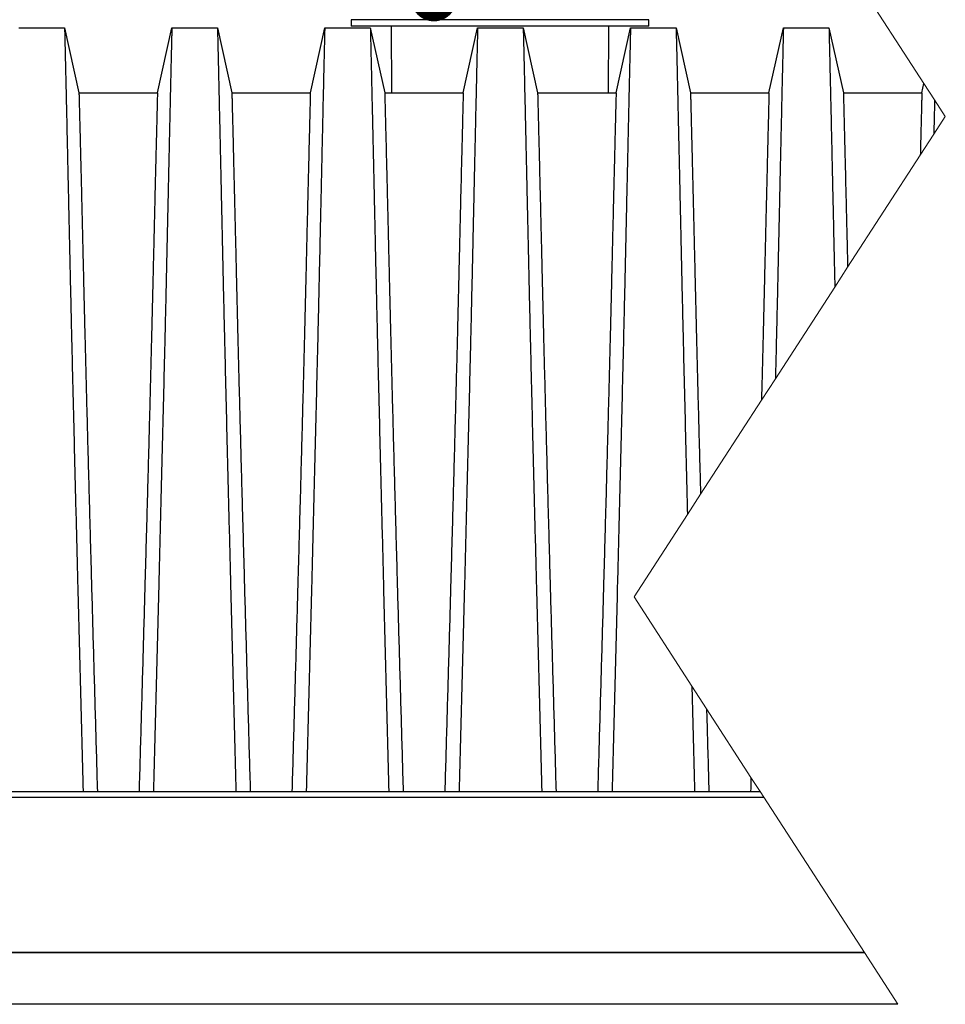
# Model space of a CAD drawing. Units: millimetres. Extents: x 648 to 27417, y 455 to 16615.
# Drawn here: x 14146 to 15055, y 13286 to 14252 of the extents above; entities that cross this region are included whole.
import ezdxf

# ---------------------------------------------------------------- set-up
doc = ezdxf.new("R2010")
doc.units = ezdxf.units.MM
doc.header["$LTSCALE"] = 65
doc.layers.add('FORMAT', color=7, linetype='Continuous')
doc.dimstyles.new('SLDDIMSTYLE0', dxfattribs={"dimtxt": 0.18, "dimasz": 45.155556, "dimexe": 0, "dimexo": 0.0625, "dimgap": 0, "dimtad": 0, "dimtih": 1, "dimtoh": 1, "dimdec": 0, "dimrnd": 1e-09, "dimzin": 0, "dimdsep": 46, "dimtxsty": 'Standard', "dimblk1": 'DOT', "dimblk2": 'DOT', "dimsah": 1, "dimcen": 0.09, "dimadec": 0, "dimazin": 0, "dimtfac": 45.155556, "dimtdec": 0, "dimtofl": 0, "dimtmove": 0, "dimatfit": 3, "dimldrblk": 'DOT', "dimfxl": 1, "dimfrac": 2, "dimtolj": 1, "dimtzin": 0, "dimarcsym": 0})

# ---------------------------------------------------------------- blocks, each defined once
blk = doc.blocks.new('_Dot')
at = {"color": 0, "linetype": 'ByBlock', "lineweight": -2}
blk.add_line((-0.5, 0), (-1, 0), dxfattribs=at)
at = {"color": 0, "linetype": 'ByBlock', "const_width": 0.5}
blk.add_lwpolyline([(-0.25, 0, 1), (0.25, 0, 1)], format="xyb", close=True, dxfattribs=at)

msp = doc.modelspace()

# ---------------------------------------------------------------- linework, layer by layer
at = {"color": 7, "linetype": 'Continuous', "lineweight": 25}
for p, q in [((14471.78, 14252.21), (14471.78, 14245.86)), ((14763.88, 14252.21), (14471.78, 14252.21)), ((14763.88, 14245.86), (14763.88, 14252.21)), ((14145.64, 14244.27), (14190.39, 14244.27)), ((14190.39, 14244.27), (14204.53, 14180.51)), ((14281.58, 14180.51), (14295.71, 14244.27)), ((14295.71, 14244.27), (14340.47, 14244.27)), ((14340.47, 14244.27), (14354.6, 14180.51)), ((14431.65, 14180.51), (14445.78, 14244.27)), ((14445.78, 14244.27), (14490.54, 14244.27)), ((14763.88, 14245.86), (14471.78, 14245.86)), ((14490.54, 14244.27), (14504.67, 14180.51)), ((14510.93, 14245.86), (14511.2, 14180.51)), ((14581.72, 14180.51), (14595.86, 14244.27)), ((14595.86, 14244.27), (14640.61, 14244.27)), ((14640.61, 14244.27), (14654.75, 14180.51)), ((14724.47, 14180.51), (14724.73, 14245.86)), ((14731.8, 14180.51), (14745.93, 14244.27)), ((14745.93, 14244.27), (14790.69, 14244.27)), ((14790.69, 14244.27), (14804.82, 14180.51)), ((14881.87, 14180.51), (14896, 14244.27)), ((14896, 14244.27), (14940.76, 14244.27)), ((14940.76, 14244.27), (14954.89, 14180.51)), ((15031.95, 14180.51), (15033.98, 14189.7)), ((14204.53, 14180.51), (14281.58, 14180.51)), ((14354.6, 14180.51), (14431.65, 14180.51)), ((14504.67, 14180.51), (14581.72, 14180.51)), ((14654.75, 14180.51), (14731.8, 14180.51)), ((14804.82, 14180.51), (14881.87, 14180.51)), ((14954.89, 14180.51), (15031.95, 14180.51)), ((13497.69, 13489.25), (14876.72, 13489.25)), ((13497.69, 13489.23), (14876.74, 13489.23)), ((14104.78, 13494.84), (14873.1, 13494.84)), ((13497.69, 13336.85), (14975.47, 13336.85)), ((14975.47, 13336.85), (13797.69, 13336.85)), ((15008.39, 13286.05), (13446.89, 13286.05))]:
    msp.add_line(p, q, dxfattribs=at)
at = {"color": 7, "linetype": 'Continuous', "lineweight": 18, "flags": 128}
msp.add_lwpolyline([(15008.39, 13286.05), (14975.47, 13336.85), (14876.74, 13489.23), (14876.72, 13489.25), (14873.1, 13494.84), (14864.19, 13508.59), (14820.57, 13575.9), (14806.13, 13598.18), (14749.39, 13685.75), (14801.82, 13766.66), (14814.69, 13786.52), (14874.46, 13878.76), (14888.17, 13899.92), (14946.48, 13989.9), (14959.07, 14009.34), (15030.42, 14119.44), (15043.69, 14139.92), (15054.96, 14157.32), (15044.45, 14173.54), (15033.98, 14189.7), (14899.87, 14396.67), (14866.95, 14447.47), (14752.45, 14624.16), (14749.39, 14628.88)], dxfattribs=at)
at = {"color": 7, "linetype": 'Continuous', "lineweight": 25}
for points, knots in [([(14190.39, 14244.27), (14190.39, 14244.16), (14190.4, 14243.95), (14190.44, 14242.25), (14190.5, 14239.55), (14190.59, 14235.78), (14190.7, 14230.98), (14190.84, 14225.15), (14191, 14218.32), (14191.18, 14210.38), (14191.39, 14201.29), (14191.62, 14191.02), (14191.88, 14179.72), (14192.16, 14167.41), (14192.46, 14154.11), (14192.78, 14139.85), (14193.12, 14124.64), (14193.48, 14108.5), (14193.86, 14091.45), (14194.26, 14073.5), (14194.67, 14054.71), (14195.12, 14033.85), (14195.62, 14011.32), (14196.17, 13987.18), (14196.74, 13962.63), (14197.38, 13935.22), (14198.11, 13904.8), (14198.92, 13871.26), (14199.76, 13837.15), (14200.62, 13802.51), (14201.51, 13767.37), (14202.41, 13731.76), (14203.44, 13691.2), (14204.6, 13645.76), (14205.9, 13595.66), (14207.22, 13545.37), (14208.1, 13511.69), (14208.54, 13494.84)], [0, 0, 0, 0, 0.022104, 0.044093, 0.065984, 0.087791, 0.109527, 0.131207, 0.152842, 0.174443, 0.197048, 0.21964, 0.242231, 0.264834, 0.28746, 0.310122, 0.332832, 0.355606, 0.378456, 0.401401, 0.424455, 0.447636, 0.474984, 0.502304, 0.529602, 0.556882, 0.592292, 0.627691, 0.663091, 0.698503, 0.733938, 0.769406, 0.80492, 0.853747, 0.902479, 0.951201, 1, 1, 1, 1]), ([(14295.71, 14244.27), (14295.71, 14244.16), (14295.7, 14243.95), (14295.66, 14242.25), (14295.6, 14239.55), (14295.51, 14235.78), (14295.4, 14230.98), (14295.26, 14225.15), (14295.1, 14218.32), (14294.92, 14210.38), (14294.71, 14201.29), (14294.48, 14191.02), (14294.22, 14179.72), (14293.94, 14167.41), (14293.64, 14154.11), (14293.32, 14139.85), (14292.98, 14124.64), (14292.62, 14108.5), (14292.24, 14091.45), (14291.85, 14073.5), (14291.43, 14054.71), (14290.98, 14033.85), (14290.48, 14011.32), (14289.93, 13987.18), (14289.37, 13962.63), (14288.72, 13935.22), (14288, 13904.8), (14287.18, 13871.26), (14286.34, 13837.15), (14285.48, 13802.51), (14284.6, 13767.37), (14283.7, 13731.76), (14282.66, 13691.2), (14281.5, 13645.76), (14280.2, 13595.66), (14278.88, 13545.37), (14278, 13511.69), (14277.56, 13494.84)], [0, 0, 0, 0, 0.022104, 0.044093, 0.065984, 0.087791, 0.109527, 0.131207, 0.152842, 0.174443, 0.197048, 0.21964, 0.242231, 0.264834, 0.28746, 0.310122, 0.332832, 0.355606, 0.378456, 0.401401, 0.424455, 0.447636, 0.474984, 0.502304, 0.529602, 0.556882, 0.592292, 0.627691, 0.663091, 0.698503, 0.733938, 0.769406, 0.80492, 0.853747, 0.902479, 0.951201, 1, 1, 1, 1]), ([(14340.47, 14244.27), (14340.47, 14244.16), (14340.47, 14243.95), (14340.51, 14242.25), (14340.58, 14239.55), (14340.67, 14235.78), (14340.78, 14230.98), (14340.91, 14225.15), (14341.07, 14218.32), (14341.25, 14210.38), (14341.46, 14201.29), (14341.7, 14191.02), (14341.96, 14179.72), (14342.23, 14167.41), (14342.53, 14154.11), (14342.86, 14139.85), (14343.2, 14124.64), (14343.56, 14108.5), (14343.93, 14091.45), (14344.33, 14073.5), (14344.74, 14054.71), (14345.2, 14033.85), (14345.7, 14011.32), (14346.24, 13987.18), (14346.81, 13962.63), (14347.45, 13935.22), (14348.18, 13904.8), (14348.99, 13871.26), (14349.83, 13837.15), (14350.7, 13802.51), (14351.58, 13767.37), (14352.48, 13731.76), (14353.51, 13691.2), (14354.67, 13645.76), (14355.98, 13595.66), (14357.29, 13545.37), (14358.17, 13511.69), (14358.61, 13494.84)], [0, 0, 0, 0, 0.022104, 0.044093, 0.065984, 0.087791, 0.109527, 0.131207, 0.152842, 0.174443, 0.197048, 0.21964, 0.242231, 0.264834, 0.28746, 0.310122, 0.332832, 0.355606, 0.378456, 0.401401, 0.424455, 0.447636, 0.474984, 0.502304, 0.529602, 0.556882, 0.592292, 0.627691, 0.663091, 0.698503, 0.733938, 0.769406, 0.80492, 0.853747, 0.902479, 0.951201, 1, 1, 1, 1]), ([(14445.78, 14244.27), (14445.78, 14244.16), (14445.78, 14243.95), (14445.74, 14242.25), (14445.67, 14239.55), (14445.58, 14235.78), (14445.47, 14230.98), (14445.34, 14225.15), (14445.18, 14218.32), (14445, 14210.38), (14444.79, 14201.29), (14444.55, 14191.02), (14444.29, 14179.72), (14444.01, 14167.41), (14443.71, 14154.11), (14443.39, 14139.85), (14443.05, 14124.64), (14442.69, 14108.5), (14442.32, 14091.45), (14441.92, 14073.5), (14441.51, 14054.71), (14441.05, 14033.85), (14440.55, 14011.32), (14440.01, 13987.18), (14439.44, 13962.63), (14438.8, 13935.22), (14438.07, 13904.8), (14437.25, 13871.26), (14436.41, 13837.15), (14435.55, 13802.51), (14434.67, 13767.37), (14433.77, 13731.76), (14432.74, 13691.2), (14431.58, 13645.76), (14430.27, 13595.66), (14428.96, 13545.37), (14428.08, 13511.69), (14427.64, 13494.84)], [0, 0, 0, 0, 0.022104, 0.044093, 0.065984, 0.087791, 0.109527, 0.131207, 0.152842, 0.174443, 0.197048, 0.21964, 0.242231, 0.264834, 0.28746, 0.310122, 0.332832, 0.355606, 0.378456, 0.401401, 0.424455, 0.447636, 0.474984, 0.502304, 0.529602, 0.556882, 0.592292, 0.627691, 0.663091, 0.698503, 0.733938, 0.769406, 0.80492, 0.853747, 0.902479, 0.951201, 1, 1, 1, 1]), ([(14490.54, 14244.27), (14490.54, 14244.16), (14490.55, 14243.95), (14490.59, 14242.25), (14490.65, 14239.55), (14490.74, 14235.78), (14490.85, 14230.98), (14490.99, 14225.15), (14491.14, 14218.32), (14491.33, 14210.38), (14491.54, 14201.29), (14491.77, 14191.02), (14492.03, 14179.72), (14492.31, 14167.41), (14492.61, 14154.11), (14492.93, 14139.85), (14493.27, 14124.64), (14493.63, 14108.5), (14494.01, 14091.45), (14494.4, 14073.5), (14494.82, 14054.71), (14495.27, 14033.85), (14495.77, 14011.32), (14496.32, 13987.18), (14496.88, 13962.63), (14497.53, 13935.22), (14498.25, 13904.8), (14499.07, 13871.26), (14499.91, 13837.15), (14500.77, 13802.51), (14501.65, 13767.37), (14502.55, 13731.76), (14503.58, 13691.2), (14504.75, 13645.76), (14506.05, 13595.66), (14507.36, 13545.37), (14508.24, 13511.69), (14508.68, 13494.84)], [0, 0, 0, 0, 0.022104, 0.044093, 0.065984, 0.087791, 0.109527, 0.131207, 0.152842, 0.174443, 0.197048, 0.21964, 0.242231, 0.264834, 0.28746, 0.310122, 0.332832, 0.355606, 0.378456, 0.401401, 0.424455, 0.447636, 0.474984, 0.502304, 0.529602, 0.556882, 0.592292, 0.627691, 0.663091, 0.698503, 0.733938, 0.769406, 0.80492, 0.853747, 0.902479, 0.951201, 1, 1, 1, 1]), ([(14595.86, 14244.27), (14595.85, 14244.16), (14595.85, 14243.95), (14595.81, 14242.25), (14595.75, 14239.55), (14595.66, 14235.78), (14595.55, 14230.98), (14595.41, 14225.15), (14595.25, 14218.32), (14595.07, 14210.38), (14594.86, 14201.29), (14594.63, 14191.02), (14594.37, 14179.72), (14594.09, 14167.41), (14593.79, 14154.11), (14593.47, 14139.85), (14593.13, 14124.64), (14592.77, 14108.5), (14592.39, 14091.45), (14591.99, 14073.5), (14591.58, 14054.71), (14591.13, 14033.85), (14590.63, 14011.32), (14590.08, 13987.18), (14589.51, 13962.63), (14588.87, 13935.22), (14588.14, 13904.8), (14587.33, 13871.26), (14586.49, 13837.15), (14585.63, 13802.51), (14584.74, 13767.37), (14583.84, 13731.76), (14582.81, 13691.2), (14581.65, 13645.76), (14580.35, 13595.66), (14579.03, 13545.37), (14578.15, 13511.69), (14577.71, 13494.84)], [0, 0, 0, 0, 0.022104, 0.044093, 0.065984, 0.087791, 0.109527, 0.131207, 0.152842, 0.174443, 0.197048, 0.21964, 0.242231, 0.264834, 0.28746, 0.310122, 0.332832, 0.355606, 0.378456, 0.401401, 0.424455, 0.447636, 0.474984, 0.502304, 0.529602, 0.556882, 0.592292, 0.627691, 0.663091, 0.698503, 0.733938, 0.769406, 0.80492, 0.853747, 0.902479, 0.951201, 1, 1, 1, 1]), ([(14640.61, 14244.27), (14640.62, 14244.16), (14640.62, 14243.95), (14640.66, 14242.25), (14640.72, 14239.55), (14640.81, 14235.78), (14640.92, 14230.98), (14641.06, 14225.15), (14641.22, 14218.32), (14641.4, 14210.38), (14641.61, 14201.29), (14641.85, 14191.02), (14642.1, 14179.72), (14642.38, 14167.41), (14642.68, 14154.11), (14643, 14139.85), (14643.34, 14124.64), (14643.7, 14108.5), (14644.08, 14091.45), (14644.48, 14073.5), (14644.89, 14054.71), (14645.34, 14033.85), (14645.84, 14011.32), (14646.39, 13987.18), (14646.96, 13962.63), (14647.6, 13935.22), (14648.33, 13904.8), (14649.14, 13871.26), (14649.98, 13837.15), (14650.84, 13802.51), (14651.73, 13767.37), (14652.63, 13731.76), (14653.66, 13691.2), (14654.82, 13645.76), (14656.12, 13595.66), (14657.44, 13545.37), (14658.32, 13511.69), (14658.76, 13494.84)], [0, 0, 0, 0, 0.022104, 0.044093, 0.065984, 0.087791, 0.109527, 0.131207, 0.152842, 0.174443, 0.197048, 0.21964, 0.242231, 0.264834, 0.28746, 0.310122, 0.332832, 0.355606, 0.378456, 0.401401, 0.424455, 0.447636, 0.474984, 0.502304, 0.529602, 0.556882, 0.592292, 0.627691, 0.663091, 0.698503, 0.733938, 0.769406, 0.80492, 0.853747, 0.902479, 0.951201, 1, 1, 1, 1]), ([(14745.93, 14244.27), (14745.93, 14244.16), (14745.92, 14243.95), (14745.88, 14242.25), (14745.82, 14239.55), (14745.73, 14235.78), (14745.62, 14230.98), (14745.48, 14225.15), (14745.33, 14218.32), (14745.14, 14210.38), (14744.93, 14201.29), (14744.7, 14191.02), (14744.44, 14179.72), (14744.16, 14167.41), (14743.86, 14154.11), (14743.54, 14139.85), (14743.2, 14124.64), (14742.84, 14108.5), (14742.46, 14091.45), (14742.07, 14073.5), (14741.65, 14054.71), (14741.2, 14033.85), (14740.7, 14011.32), (14740.15, 13987.18), (14739.59, 13962.63), (14738.94, 13935.22), (14738.22, 13904.8), (14737.4, 13871.26), (14736.56, 13837.15), (14735.7, 13802.51), (14734.82, 13767.37), (14733.92, 13731.76), (14732.89, 13691.2), (14731.72, 13645.76), (14730.42, 13595.66), (14729.11, 13545.37), (14728.23, 13511.69), (14727.79, 13494.84)], [0, 0, 0, 0, 0.022104, 0.044093, 0.065984, 0.087791, 0.109527, 0.131207, 0.152842, 0.174443, 0.197048, 0.21964, 0.242231, 0.264834, 0.28746, 0.310122, 0.332832, 0.355606, 0.378456, 0.401401, 0.424455, 0.447636, 0.474984, 0.502304, 0.529602, 0.556882, 0.592292, 0.627691, 0.663091, 0.698503, 0.733938, 0.769406, 0.80492, 0.853747, 0.902479, 0.951201, 1, 1, 1, 1]), ([(14790.69, 14244.27), (14790.69, 14244.16), (14790.7, 14243.95), (14790.74, 14242.25), (14790.8, 14239.55), (14790.89, 14235.78), (14791, 14230.98), (14791.13, 14225.15), (14791.29, 14218.32), (14791.48, 14210.38), (14791.68, 14201.29), (14791.92, 14191.02), (14792.18, 14179.72), (14792.46, 14167.41), (14792.76, 14154.11), (14793.08, 14139.85), (14793.42, 14124.64), (14793.78, 14108.5), (14794.15, 14091.45), (14794.55, 14073.5), (14794.96, 14054.71), (14795.42, 14033.85), (14795.92, 14011.32), (14796.46, 13987.18), (14797.03, 13962.63), (14797.67, 13935.22), (14798.4, 13904.8), (14799.22, 13871.26), (14800.06, 13837.15), (14800.92, 13802.51), (14801.51, 13778.88), (14801.81, 13766.87), (14801.82, 13766.66)], [0, 0, 0, 0, 0.022104, 0.0440933, 0.0659839, 0.0877907, 0.1095275, 0.1312071, 0.1528417, 0.1744425, 0.1970476, 0.21964, 0.2422315, 0.2648341, 0.28746, 0.3101217, 0.3328323, 0.3556056, 0.3784564, 0.4014006, 0.4244555, 0.4476355, 0.474984, 0.5023044, 0.529602, 0.5568819, 0.5922916, 0.6276911, 0.6630914, 0.6985033, 0.7339379, 0.7345862, 0.7345862, 0.7345862, 0.7345862]), ([(14896, 14244.27), (14896, 14244.16), (14896, 14243.95), (14895.96, 14242.25), (14895.89, 14239.55), (14895.81, 14235.78), (14895.69, 14230.98), (14895.56, 14225.15), (14895.4, 14218.32), (14895.22, 14210.38), (14895.01, 14201.29), (14894.77, 14191.02), (14894.52, 14179.72), (14894.24, 14167.41), (14893.94, 14154.11), (14893.62, 14139.85), (14893.28, 14124.64), (14892.92, 14108.5), (14892.54, 14091.45), (14892.14, 14073.5), (14891.73, 14054.71), (14891.27, 14033.85), (14890.78, 14011.32), (14890.23, 13987.18), (14889.66, 13962.63), (14889.02, 13935.22), (14888.52, 13914.2), (14888.21, 13901.51), (14888.17, 13899.92)], [0, 0, 0, 0, 0.022104, 0.0440933, 0.0659839, 0.0877907, 0.1095275, 0.1312071, 0.1528417, 0.1744425, 0.1970476, 0.21964, 0.2422315, 0.2648341, 0.28746, 0.3101217, 0.3328323, 0.3556056, 0.3784564, 0.4014006, 0.4244555, 0.4476355, 0.474984, 0.5023044, 0.529602, 0.5568819, 0.5922916, 0.5973742, 0.5973742, 0.5973742, 0.5973742]), ([(14940.76, 14244.27), (14940.76, 14244.16), (14940.77, 14243.95), (14940.81, 14242.25), (14940.87, 14239.55), (14940.96, 14235.78), (14941.07, 14230.98), (14941.21, 14225.15), (14941.37, 14218.32), (14941.55, 14210.38), (14941.76, 14201.29), (14941.99, 14191.02), (14942.25, 14179.72), (14942.53, 14167.41), (14942.83, 14154.11), (14943.15, 14139.85), (14943.49, 14124.64), (14943.85, 14108.5), (14944.23, 14091.45), (14944.62, 14073.5), (14945.04, 14054.71), (14945.49, 14033.85), (14945.97, 14012.23), (14946.31, 13997.07), (14946.48, 13989.9)], [0, 0, 0, 0, 0.022104, 0.0440933, 0.0659839, 0.0877907, 0.1095275, 0.1312071, 0.1528417, 0.1744425, 0.1970476, 0.21964, 0.2422315, 0.2648341, 0.28746, 0.3101217, 0.3328323, 0.3556056, 0.3784564, 0.4014006, 0.4244555, 0.4476355, 0.474984, 0.4991682, 0.4991682, 0.4991682, 0.4991682]), ([(14204.53, 14180.51), (14204.53, 14180.4), (14204.53, 14180.18), (14204.58, 14178.4), (14204.65, 14175.58), (14204.75, 14171.63), (14204.88, 14166.6), (14205.03, 14160.62), (14205.2, 14153.78), (14205.39, 14146.15), (14205.6, 14137.63), (14205.84, 14128.21), (14206.09, 14117.72), (14206.38, 14106.1), (14206.69, 14093.31), (14207.02, 14079.59), (14207.38, 14064.96), (14207.75, 14049.44), (14208.14, 14033.37), (14208.53, 14016.81), (14208.93, 13999.84), (14209.35, 13982.17), (14209.78, 13964.28), (14210.28, 13943.67), (14210.87, 13920.25), (14211.54, 13893.89), (14212.24, 13867.12), (14212.96, 13839.95), (14213.69, 13812.57), (14214.44, 13785.01), (14215.19, 13757.28), (14215.97, 13729.22), (14216.8, 13699.08), (14217.7, 13666.78), (14218.66, 13632.53), (14219.64, 13598.24), (14220.62, 13563.88), (14221.61, 13529.43), (14222.27, 13506.38), (14222.6, 13494.84)], [0, 0, 0, 0, 0.0237528, 0.047401, 0.0709597, 0.0944422, 0.1178609, 0.1412269, 0.1632192, 0.1851823, 0.2071243, 0.2290536, 0.2509784, 0.2742367, 0.2975111, 0.3208141, 0.3441591, 0.3675614, 0.3910381, 0.4132585, 0.4355796, 0.4579951, 0.4803818, 0.5027241, 0.5341312, 0.5654678, 0.5967448, 0.6279736, 0.6591661, 0.6897786, 0.7203808, 0.7509858, 0.7816075, 0.8181014, 0.8545465, 0.8909094, 0.9272395, 0.9635865, 1, 1, 1, 1]), ([(14281.58, 14180.51), (14281.57, 14180.4), (14281.57, 14180.18), (14281.52, 14178.4), (14281.45, 14175.58), (14281.35, 14171.63), (14281.22, 14166.6), (14281.07, 14160.62), (14280.9, 14153.78), (14280.71, 14146.15), (14280.5, 14137.63), (14280.27, 14128.21), (14280.01, 14117.72), (14279.72, 14106.1), (14279.41, 14093.31), (14279.08, 14079.59), (14278.72, 14064.96), (14278.35, 14049.44), (14277.97, 14033.37), (14277.57, 14016.81), (14277.17, 13999.84), (14276.76, 13982.17), (14276.32, 13964.28), (14275.82, 13943.67), (14275.23, 13920.25), (14274.56, 13893.89), (14273.86, 13867.12), (14273.15, 13839.95), (14272.41, 13812.57), (14271.67, 13785.01), (14270.91, 13757.28), (14270.13, 13729.22), (14269.3, 13699.08), (14268.4, 13666.78), (14267.44, 13632.53), (14266.46, 13598.24), (14265.48, 13563.88), (14264.49, 13529.43), (14263.83, 13506.38), (14263.5, 13494.84)], [0, 0, 0, 0, 0.0237528, 0.047401, 0.0709597, 0.0944422, 0.1178609, 0.1412269, 0.1632192, 0.1851823, 0.2071243, 0.2290536, 0.2509784, 0.2742367, 0.2975111, 0.3208141, 0.3441591, 0.3675614, 0.3910381, 0.4132585, 0.4355796, 0.4579951, 0.4803818, 0.5027241, 0.5341312, 0.5654678, 0.5967448, 0.6279736, 0.6591661, 0.6897786, 0.7203808, 0.7509858, 0.7816075, 0.8181014, 0.8545465, 0.8909094, 0.9272395, 0.9635865, 1, 1, 1, 1]), ([(14354.6, 14180.51), (14354.6, 14180.4), (14354.61, 14180.18), (14354.65, 14178.4), (14354.73, 14175.58), (14354.83, 14171.63), (14354.95, 14166.6), (14355.1, 14160.62), (14355.27, 14153.78), (14355.47, 14146.15), (14355.68, 14137.63), (14355.91, 14128.21), (14356.17, 14117.72), (14356.45, 14106.1), (14356.77, 14093.31), (14357.1, 14079.59), (14357.45, 14064.96), (14357.82, 14049.44), (14358.21, 14033.37), (14358.6, 14016.81), (14359, 13999.84), (14359.42, 13982.17), (14359.85, 13964.28), (14360.36, 13943.67), (14360.94, 13920.25), (14361.62, 13893.89), (14362.31, 13867.12), (14363.03, 13839.95), (14363.76, 13812.57), (14364.51, 13785.01), (14365.27, 13757.28), (14366.04, 13729.22), (14366.88, 13699.08), (14367.77, 13666.78), (14368.74, 13632.53), (14369.71, 13598.24), (14370.7, 13563.88), (14371.68, 13529.43), (14372.34, 13506.38), (14372.67, 13494.84)], [0, 0, 0, 0, 0.0237528, 0.047401, 0.0709597, 0.0944422, 0.1178609, 0.1412269, 0.1632192, 0.1851823, 0.2071243, 0.2290536, 0.2509784, 0.2742367, 0.2975111, 0.3208141, 0.3441591, 0.3675614, 0.3910381, 0.4132585, 0.4355796, 0.4579951, 0.4803818, 0.5027241, 0.5341312, 0.5654678, 0.5967448, 0.6279736, 0.6591661, 0.6897786, 0.7203808, 0.7509858, 0.7816075, 0.8181014, 0.8545465, 0.8909094, 0.9272395, 0.9635865, 1, 1, 1, 1]), ([(14431.65, 14180.51), (14431.65, 14180.4), (14431.64, 14180.18), (14431.6, 14178.4), (14431.52, 14175.58), (14431.42, 14171.63), (14431.3, 14166.6), (14431.15, 14160.62), (14430.97, 14153.78), (14430.78, 14146.15), (14430.57, 14137.63), (14430.34, 14128.21), (14430.08, 14117.72), (14429.8, 14106.1), (14429.48, 14093.31), (14429.15, 14079.59), (14428.8, 14064.96), (14428.42, 14049.44), (14428.04, 14033.37), (14427.65, 14016.81), (14427.24, 13999.84), (14426.83, 13982.17), (14426.4, 13964.28), (14425.89, 13943.67), (14425.31, 13920.25), (14424.63, 13893.89), (14423.94, 13867.12), (14423.22, 13839.95), (14422.49, 13812.57), (14421.74, 13785.01), (14420.98, 13757.28), (14420.21, 13729.22), (14419.37, 13699.08), (14418.47, 13666.78), (14417.51, 13632.53), (14416.54, 13598.24), (14415.55, 13563.88), (14414.57, 13529.43), (14413.91, 13506.38), (14413.58, 13494.84)], [0, 0, 0, 0, 0.023753, 0.047401, 0.07096, 0.094442, 0.117861, 0.141227, 0.163219, 0.185182, 0.207124, 0.229054, 0.250978, 0.274237, 0.297511, 0.320814, 0.344159, 0.367561, 0.391038, 0.413259, 0.43558, 0.457995, 0.480382, 0.502724, 0.534131, 0.565468, 0.596745, 0.627974, 0.659166, 0.689779, 0.720381, 0.750986, 0.781607, 0.818101, 0.854546, 0.890909, 0.92724, 0.963586, 1, 1, 1, 1]), ([(14504.67, 14180.51), (14504.68, 14180.4), (14504.68, 14180.18), (14504.73, 14178.4), (14504.8, 14175.58), (14504.9, 14171.63), (14505.03, 14166.6), (14505.18, 14160.62), (14505.35, 14153.78), (14505.54, 14146.15), (14505.75, 14137.63), (14505.98, 14128.21), (14506.24, 14117.72), (14506.53, 14106.1), (14506.84, 14093.31), (14507.17, 14079.59), (14507.53, 14064.96), (14507.9, 14049.44), (14508.28, 14033.37), (14508.68, 14016.81), (14509.08, 13999.84), (14509.49, 13982.17), (14509.92, 13964.28), (14510.43, 13943.67), (14511.02, 13920.25), (14511.69, 13893.89), (14512.39, 13867.12), (14513.1, 13839.95), (14513.84, 13812.57), (14514.58, 13785.01), (14515.34, 13757.28), (14516.12, 13729.22), (14516.95, 13699.08), (14517.85, 13666.78), (14518.81, 13632.53), (14519.79, 13598.24), (14520.77, 13563.88), (14521.76, 13529.43), (14522.42, 13506.38), (14522.75, 13494.84)], [0, 0, 0, 0, 0.0237528, 0.047401, 0.0709597, 0.0944422, 0.1178609, 0.1412269, 0.1632192, 0.1851823, 0.2071243, 0.2290536, 0.2509784, 0.2742367, 0.2975111, 0.3208141, 0.3441591, 0.3675614, 0.3910381, 0.4132585, 0.4355796, 0.4579951, 0.4803818, 0.5027241, 0.5341312, 0.5654678, 0.5967448, 0.6279736, 0.6591661, 0.6897786, 0.7203808, 0.7509858, 0.7816075, 0.8181014, 0.8545465, 0.8909094, 0.9272395, 0.9635865, 1, 1, 1, 1]), ([(14581.72, 14180.51), (14581.72, 14180.4), (14581.72, 14180.18), (14581.67, 14178.4), (14581.6, 14175.58), (14581.5, 14171.63), (14581.37, 14166.6), (14581.22, 14160.62), (14581.05, 14153.78), (14580.86, 14146.15), (14580.65, 14137.63), (14580.41, 14128.21), (14580.15, 14117.72), (14579.87, 14106.1), (14579.56, 14093.31), (14579.22, 14079.59), (14578.87, 14064.96), (14578.5, 14049.44), (14578.11, 14033.37), (14577.72, 14016.81), (14577.32, 13999.84), (14576.9, 13982.17), (14576.47, 13964.28), (14575.97, 13943.67), (14575.38, 13920.25), (14574.71, 13893.89), (14574.01, 13867.12), (14573.29, 13839.95), (14572.56, 13812.57), (14571.81, 13785.01), (14571.05, 13757.28), (14570.28, 13729.22), (14569.45, 13699.08), (14568.55, 13666.78), (14567.59, 13632.53), (14566.61, 13598.24), (14565.63, 13563.88), (14564.64, 13529.43), (14563.98, 13506.38), (14563.65, 13494.84)], [0, 0, 0, 0, 0.023753, 0.047401, 0.07096, 0.094442, 0.117861, 0.141227, 0.163219, 0.185182, 0.207124, 0.229054, 0.250978, 0.274237, 0.297511, 0.320814, 0.344159, 0.367561, 0.391038, 0.413259, 0.43558, 0.457995, 0.480382, 0.502724, 0.534131, 0.565468, 0.596745, 0.627974, 0.659166, 0.689779, 0.720381, 0.750986, 0.781607, 0.818101, 0.854546, 0.890909, 0.92724, 0.963586, 1, 1, 1, 1]), ([(14654.75, 14180.51), (14654.75, 14180.4), (14654.76, 14180.18), (14654.8, 14178.4), (14654.87, 14175.58), (14654.97, 14171.63), (14655.1, 14166.6), (14655.25, 14160.62), (14655.42, 14153.78), (14655.61, 14146.15), (14655.82, 14137.63), (14656.06, 14128.21), (14656.32, 14117.72), (14656.6, 14106.1), (14656.91, 14093.31), (14657.25, 14079.59), (14657.6, 14064.96), (14657.97, 14049.44), (14658.36, 14033.37), (14658.75, 14016.81), (14659.15, 13999.84), (14659.57, 13982.17), (14660, 13964.28), (14660.5, 13943.67), (14661.09, 13920.25), (14661.76, 13893.89), (14662.46, 13867.12), (14663.18, 13839.95), (14663.91, 13812.57), (14664.66, 13785.01), (14665.42, 13757.28), (14666.19, 13729.22), (14667.02, 13699.08), (14667.92, 13666.78), (14668.89, 13632.53), (14669.86, 13598.24), (14670.84, 13563.88), (14671.83, 13529.43), (14672.49, 13506.38), (14672.82, 13494.84)], [0, 0, 0, 0, 0.023753, 0.047401, 0.07096, 0.094442, 0.117861, 0.141227, 0.163219, 0.185182, 0.207124, 0.229054, 0.250978, 0.274237, 0.297511, 0.320814, 0.344159, 0.367561, 0.391038, 0.413259, 0.43558, 0.457995, 0.480382, 0.502724, 0.534131, 0.565468, 0.596745, 0.627974, 0.659166, 0.689779, 0.720381, 0.750986, 0.781607, 0.818101, 0.854546, 0.890909, 0.92724, 0.963586, 1, 1, 1, 1]), ([(14731.8, 14180.51), (14731.79, 14180.4), (14731.79, 14180.18), (14731.74, 14178.4), (14731.67, 14175.58), (14731.57, 14171.63), (14731.44, 14166.6), (14731.29, 14160.62), (14731.12, 14153.78), (14730.93, 14146.15), (14730.72, 14137.63), (14730.49, 14128.21), (14730.23, 14117.72), (14729.94, 14106.1), (14729.63, 14093.31), (14729.3, 14079.59), (14728.95, 14064.96), (14728.57, 14049.44), (14728.19, 14033.37), (14727.79, 14016.81), (14727.39, 13999.84), (14726.98, 13982.17), (14726.55, 13964.28), (14726.04, 13943.67), (14725.46, 13920.25), (14724.78, 13893.89), (14724.09, 13867.12), (14723.37, 13839.95), (14722.63, 13812.57), (14721.89, 13785.01), (14721.13, 13757.28), (14720.36, 13729.22), (14719.52, 13699.08), (14718.62, 13666.78), (14717.66, 13632.53), (14716.68, 13598.24), (14715.7, 13563.88), (14714.71, 13529.43), (14714.05, 13506.38), (14713.72, 13494.84)], [0, 0, 0, 0, 0.0237528, 0.047401, 0.0709597, 0.0944422, 0.1178609, 0.1412269, 0.1632192, 0.1851823, 0.2071243, 0.2290536, 0.2509784, 0.2742367, 0.2975111, 0.3208141, 0.3441591, 0.3675614, 0.3910381, 0.4132585, 0.4355796, 0.4579951, 0.4803818, 0.5027241, 0.5341312, 0.5654678, 0.5967448, 0.6279736, 0.6591661, 0.6897786, 0.7203808, 0.7509858, 0.7816075, 0.8181014, 0.8545465, 0.8909094, 0.9272395, 0.9635865, 1, 1, 1, 1]), ([(14804.82, 14180.51), (14804.82, 14180.4), (14804.83, 14180.18), (14804.88, 14178.4), (14804.95, 14175.58), (14805.05, 14171.63), (14805.17, 14166.6), (14805.32, 14160.62), (14805.5, 14153.78), (14805.69, 14146.15), (14805.9, 14137.63), (14806.13, 14128.21), (14806.39, 14117.72), (14806.67, 14106.1), (14806.99, 14093.31), (14807.32, 14079.59), (14807.67, 14064.96), (14808.05, 14049.44), (14808.43, 14033.37), (14808.82, 14016.81), (14809.23, 13999.84), (14809.64, 13982.17), (14810.07, 13964.28), (14810.58, 13943.67), (14811.16, 13920.25), (14811.84, 13893.89), (14812.53, 13867.12), (14813.25, 13839.95), (14813.97, 13813.09), (14814.46, 13795.18), (14814.69, 13786.52)], [0, 0, 0, 0, 0.0237528, 0.047401, 0.0709597, 0.0944422, 0.1178609, 0.1412269, 0.1632192, 0.1851823, 0.2071243, 0.2290536, 0.2509784, 0.2742367, 0.2975111, 0.3208141, 0.3441591, 0.3675614, 0.3910381, 0.4132585, 0.4355796, 0.4579951, 0.4803818, 0.5027241, 0.5341312, 0.5654678, 0.5967448, 0.6279736, 0.6591661, 0.6880289, 0.6880289, 0.6880289, 0.6880289]), ([(14881.87, 14180.51), (14881.87, 14180.4), (14881.86, 14180.18), (14881.82, 14178.4), (14881.75, 14175.58), (14881.65, 14171.63), (14881.52, 14166.6), (14881.37, 14160.62), (14881.2, 14153.78), (14881.01, 14146.15), (14880.79, 14137.63), (14880.56, 14128.21), (14880.3, 14117.72), (14880.02, 14106.1), (14879.71, 14093.31), (14879.37, 14079.59), (14879.02, 14064.96), (14878.65, 14049.44), (14878.26, 14033.37), (14877.87, 14016.81), (14877.47, 13999.84), (14877.05, 13982.17), (14876.62, 13964.28), (14876.12, 13943.67), (14875.53, 13920.25), (14874.95, 13897.71), (14874.59, 13883.8), (14874.46, 13878.76)], [0, 0, 0, 0, 0.0237528, 0.047401, 0.0709597, 0.0944422, 0.1178609, 0.1412269, 0.1632192, 0.1851823, 0.2071243, 0.2290536, 0.2509784, 0.2742367, 0.2975111, 0.3208141, 0.3441591, 0.3675614, 0.3910381, 0.4132585, 0.4355796, 0.4579951, 0.4803818, 0.5027241, 0.5341312, 0.5654678, 0.5831009, 0.5831009, 0.5831009, 0.5831009]), ([(14954.89, 14180.51), (14954.9, 14180.4), (14954.9, 14180.18), (14954.95, 14178.4), (14955.02, 14175.58), (14955.12, 14171.63), (14955.25, 14166.6), (14955.4, 14160.62), (14955.57, 14153.78), (14955.76, 14146.15), (14955.97, 14137.63), (14956.21, 14128.21), (14956.46, 14117.72), (14956.75, 14106.1), (14957.06, 14093.31), (14957.39, 14079.59), (14957.75, 14064.96), (14958.12, 14049.44), (14958.5, 14033.37), (14958.83, 14019.85), (14959.02, 14011.82), (14959.07, 14009.34)], [0, 0, 0, 0, 0.0237528, 0.047401, 0.0709597, 0.0944422, 0.1178609, 0.1412269, 0.1632192, 0.1851823, 0.2071243, 0.2290536, 0.2509784, 0.2742367, 0.2975111, 0.3208141, 0.3441591, 0.3675614, 0.3910381, 0.4132585, 0.4230757, 0.4230757, 0.4230757, 0.4230757]), ([(15031.95, 14180.51), (15031.94, 14180.4), (15031.94, 14180.18), (15031.89, 14178.4), (15031.82, 14175.58), (15031.72, 14171.63), (15031.59, 14166.6), (15031.44, 14160.62), (15031.27, 14153.78), (15031.08, 14146.15), (15030.87, 14137.63), (15030.65, 14128.7), (15030.49, 14122.42), (15030.42, 14119.44)], [0, 0, 0, 0, 0.0237528, 0.047401, 0.0709597, 0.0944422, 0.1178609, 0.1412269, 0.1632192, 0.1851823, 0.2071243, 0.2290536, 0.2475698, 0.2475698, 0.2475698, 0.2475698]), ([(15044.45, 14173.54), (15044.4, 14171.48), (15044.26, 14165.2), (15044.01, 14154.18), (15043.8, 14144.75), (15043.69, 14139.92)], [0.25350077, 0.25350077, 0.25350077, 0.25350077, 0.26483412, 0.28746004, 0.30979084, 0.30979084, 0.30979084, 0.30979084]), ([(14806.13, 13598.18), (14806.16, 13597.33), (14806.61, 13579.76), (14807.51, 13545.37), (14808.39, 13511.69), (14808.83, 13494.84)], [0.8999935, 0.8999935, 0.8999935, 0.8999935, 0.902479, 0.951201, 1, 1, 1, 1]), ([(14820.57, 13575.9), (14820.69, 13571.89), (14821.13, 13556.42), (14821.91, 13529.43), (14822.57, 13506.38), (14822.9, 13494.84)], [0.91452925, 0.91452925, 0.91452925, 0.91452925, 0.92723952, 0.96358646, 1, 1, 1, 1])]:
    msp.add_open_spline(points, degree=3, knots=knots, dxfattribs=at)
msp.add_open_spline([(14864.19, 13508.59), (14864.06, 13504.01), (14863.93, 13499.42), (14863.8, 13494.84)], degree=3, dxfattribs=at)

# ---------------------------------------------------------------- leaders
at = {"layer": 'FORMAT', "color": 7}
msp.add_leader([(14552.9, 14273.13), (14147.04, 15623.53), (14277.55, 15623.53)], dimstyle='SLDDIMSTYLE0', dxfattribs=at)

doc.saveas('drawing.dxf')
